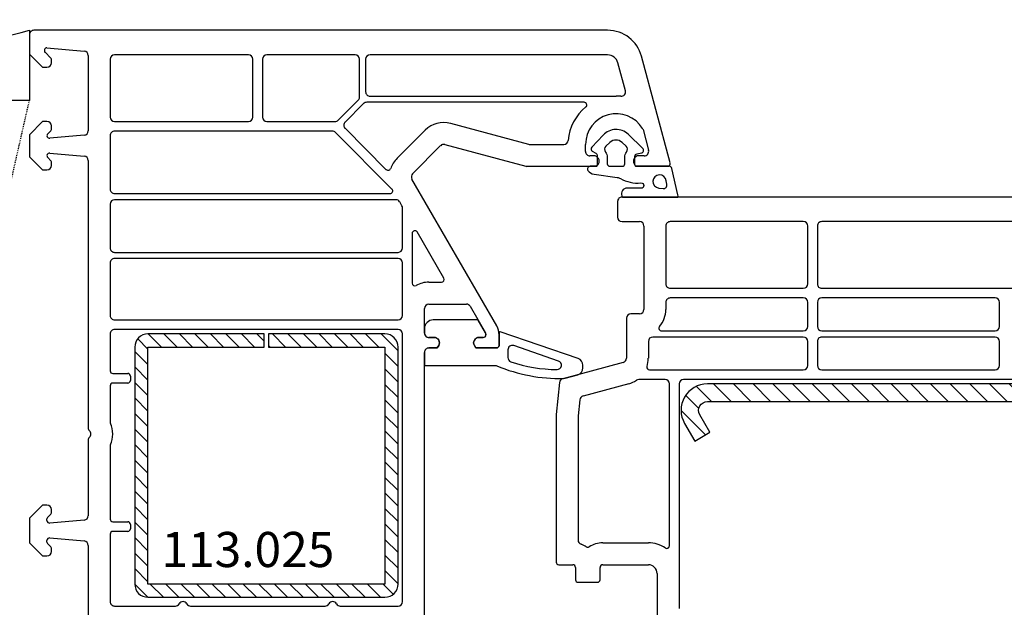
# Model space of a CAD drawing. Units: millimetres. Extents: x 60530 to 167377, y 2132 to 21052.
# Drawn here: x 69494 to 69606, y 13711 to 13778 of the extents above; entities that cross this region are included whole.
import ezdxf

# ---------------------------------------------------------------- set-up
doc = ezdxf.new("R2010")
doc.units = ezdxf.units.MM
doc.linetypes.add('HIDDEN', pattern=[0.375, 0.25, -0.125])
for name, color, linetype in [('ościeżnica', 30, 'Continuous'), ('P', 7, 'Continuous'), ('PL_CONT', 210, 'Continuous'), ('skrzydło', 1, 'Continuous'), ('VEKA_GASKET_AUSSEN', 6, 'Continuous'), ('VEKA_GASKET_INNEN', 6, 'Continuous'), ('VEKA_HATCH_REINFORCEMENT_STEEL', 6, 'Continuous'), ('VEKA_STEEL_AUSSEN', 1, 'Continuous'), ('WO_HIDD', 32, 'HIDDEN')]:
    doc.layers.add(name, color=color, linetype=linetype)
doc.styles.get("Standard").update_dxf_attribs({"font": 'arial.ttf'})
doc.dimstyles.new('główny', dxfattribs={"dimtxt": 10, "dimasz": 3, "dimexe": 1, "dimexo": 5, "dimgap": 2, "dimtad": 1, "dimdec": 1, "dimrnd": 0.05, "dimdsep": 46, "dimtxsty": 'Standard', "dimcen": 1.5, "dimclrd": 5, "dimclre": 5, "dimclrt": 1, "dimadec": 1, "dimazin": 2, "dimtfac": 1, "dimtdec": 1, "dimtofl": 0, "dimtmove": 0, "dimatfit": 3, "dimfxl": 1, "dimtolj": 1, "dimtzin": 0, "dimarcsym": 0})

# ---------------------------------------------------------------- blocks, each defined once
blk = doc.blocks.new('JOIN_INSERT_18_515184106129358')
at = {"layer": 'VEKA_GASKET_AUSSEN', "lineweight": -3}
blk.add_lwpolyline([(5.46, 12.17, 0.058768), (5.43, 12.36), (5.04, 13.81, 0.339454), (4.27, 14.4), (3.96, 14.4, 0.315299), (3.21, 13.87), (0.15, 4.98, 0.515034), (0.24, 4.85), (1.7, 4.85, -0.414214), (2, 4.55), (2, 2.2), (1.7, 2.03, -0.57735), (0.8, 2.55), (0.8, 3.05, 0.414214), (0.5, 3.35), (0.44, 3.35, 0.131652), (0.29, 3.31), (-1.17, 2.47, 0.064797), (-1.2, 2.21), (-1.2, -2.65, 0.414214), (-0.2, -3.65), (0.3, -3.65, 0.414214), (0.8, -3.15), (0.8, -2.55, -0.57735), (1.7, -2.03), (2, -2.2), (2, -3.15, 0.414214), (2.5, -3.65), (4, -3.65), (4, 4.42, -0.099766), (4.04, 4.61, 0.106588)], format="xyb", close=True, dxfattribs=at)
at = {"layer": 'VEKA_GASKET_INNEN', "lineweight": -3}
blk.add_lwpolyline([(3.09, 5.85, 0.322248), (3.57, 6.19, 0.077824), (4.46, 11.45, 0.852229), (3.49, 11.62), (1.73, 6.51, 0.515034), (2.2, 5.85)], format="xyb", close=True, dxfattribs=at)
blk = doc.blocks.new('JOIN_INSERT_17_515184106126962')
at = {"layer": 'VEKA_GASKET_AUSSEN', "linetype": 'Continuous', "lineweight": -3}
blk.add_lwpolyline([(3.89, 2.81, -0.443374), (4.19, 3.14), (4.2, 3.14, -0.414214), (4.5, 2.84), (4.5, 1.08, 0.538154), (5.5, 0.7), (5.5, 7.01, 0.123079), (5.26, 7.02), (2.23, 6.32, 0.349216), (2, 6.03), (2, 2.32, -0.414214), (1.8, 2.12), (0.85, 2.12, -0.36397), (0.56, 2.36), (0.47, 2.87, 0.614619), (-0.04, 3.02), (-1.65, 1.35, 0.415767), (-1.57, -1.49), (-0.18, -2.8, 0.484461), (0.28, -2.73), (0.51, -2.33, -0.267949), (0.77, -2.18), (1.8, -2.18, -0.414214), (2, -2.38), (2, -2.98, 0.598624), (2.47, -3.23, 0.214293), (2.9, -2.54), (3.27, 0.1, -0.093804), (3.39, 0.46, 0.154259)], format="xyb", close=True, dxfattribs=at)
at = {"layer": 'VEKA_GASKET_INNEN', "linetype": 'Continuous', "lineweight": -3}
for points in [[(4.47, 4.83), (4.53, 5.33, 0.520567), (4.05, 5.76), (3.64, 5.67, 2.050304)], [(2, 0.67, 0.414214), (1.7, 0.97), (0.97, 0.97, -0.162813), (0.37, 1.17, 0.38357), (-0.3, 1.11), (-0.73, 0.65, 0.394397), (-0.73, -0.72), (-0.3, -1.18, 0.38357), (0.37, -1.24, -0.162813), (0.97, -1.03), (1.7, -1.03, 0.414214), (2, -0.73)]]:
    blk.add_lwpolyline(points, format="xyb", close=True, dxfattribs=at)
blk = doc.blocks.new('JOIN_INSERT_16_515184106224464')
at = {"layer": 'VEKA_HATCH_REINFORCEMENT_STEEL', "linetype": 'Continuous'}
h = blk.add_hatch(dxfattribs=at)
h.set_pattern_fill('ANSI31', color=256, scale=10, style=0)
h.set_pattern_definition([(45, (0, 0), (-0.883883, 0.883883), [])])
edge = h.paths.add_edge_path()
edge.add_line((1.5, -15.25), (0, -15.25))
edge.add_line((0, -15.25), (0, -28.5))
edge.add_arc((1.5, -28.5), 1.5, 180, 270)
edge.add_line((1.5, -30), (28.5, -30))
edge.add_arc((28.5, -28.5), 1.5, 270, 360)
edge.add_line((30, -28.5), (30, -1.5))
edge.add_arc((28.5, -1.5), 1.5, 0, 90)
edge.add_line((28.5, 0), (1.5, 0))
edge.add_arc((1.5, -1.5), 1.5, 90, 180)
edge.add_line((0, -1.5), (0, -14.75))
edge.add_line((0, -14.75), (1.5, -14.75))
edge.add_line((1.5, -14.75), (1.5, -1.5))
edge.add_line((1.5, -1.5), (28.5, -1.5))
edge.add_line((28.5, -1.5), (28.5, -28.5))
edge.add_line((28.5, -28.5), (1.5, -28.5))
edge.add_line((1.5, -28.5), (1.5, -15.25))
at = {"layer": 'VEKA_STEEL_AUSSEN', "linetype": 'Continuous', "lineweight": -3}
blk.add_lwpolyline([(1.5, -15.25), (0, -15.25), (0, -28.5, 0.414214), (1.5, -30), (28.5, -30, 0.414214), (30, -28.5), (30, -1.5, 0.414214), (28.5, 0), (1.5, 0, 0.414214), (0, -1.5), (0, -14.75), (1.5, -14.75), (1.5, -1.5), (28.5, -1.5), (28.5, -28.5), (1.5, -28.5)], format="xyb", close=True, dxfattribs=at)
blk = doc.blocks.new('*D249')
at = {"layer": 'Defpoints', "color": 0, "transparency": 16777216}
for p in [(71095.42, 13960.9), (71095.42, 13776.31), (69495.42, 13775.21)]:
    blk.add_point(p, dxfattribs=at)
at = {"layer": 'P', "color": 5, "lineweight": -2, "transparency": 16777216}
for p, q in [((69495.42, 13780.21), (69495.42, 13961.9)), ((71095.42, 13781.31), (71095.42, 13961.9))]:
    blk.add_line(p, q, dxfattribs=at)
at = {"layer": 'P', "color": 5, "linetype": 'Continuous', "lineweight": -2, "transparency": 16777216}
blk.add_line((69498.42, 13960.9), (71092.42, 13960.9), dxfattribs=at)
at = {"layer": 'P', "color": 5, "transparency": 16777216}
for points in [[(69498.42, 13961.4), (69498.42, 13960.4), (69495.42, 13960.9)], [(71092.42, 13961.4), (71092.42, 13960.4), (71095.42, 13960.9)]]:
    blk.add_solid(points, dxfattribs=at)
at = {"layer": 'P', "color": 1, "transparency": 16777216, "insert": (70295.42, 14001.19), "char_height": 75, "attachment_point": 5}
blk.add_mtext('\\A1;W = 1600', dxfattribs=at)
blk = doc.blocks.new('*D245')
at = {"layer": 'Defpoints', "color": 0, "transparency": 16777216}
for p in [(70295.42, 13859.74), (70295.42, 13776.81), (69495.42, 13775.21)]:
    blk.add_point(p, dxfattribs=at)
at = {"layer": 'P', "color": 5, "lineweight": -2, "transparency": 16777216}
for p, q in [((69495.42, 13780.21), (69495.42, 13860.74)), ((70295.42, 13781.81), (70295.42, 13860.74))]:
    blk.add_line(p, q, dxfattribs=at)
at = {"layer": 'P', "color": 5, "linetype": 'Continuous', "lineweight": -2, "transparency": 16777216}
blk.add_line((69498.42, 13859.74), (70292.42, 13859.74), dxfattribs=at)
at = {"layer": 'P', "color": 5, "transparency": 16777216}
for points in [[(69498.42, 13860.24), (69498.42, 13859.24), (69495.42, 13859.74)], [(70292.42, 13860.24), (70292.42, 13859.24), (70295.42, 13859.74)]]:
    blk.add_solid(points, dxfattribs=at)
at = {"layer": 'P', "color": 1, "transparency": 16777216, "insert": (69895.42, 13900.04), "char_height": 75, "attachment_point": 5}
blk.add_mtext('\\A1;W1 = 800', dxfattribs=at)
blk = doc.blocks.new('JOIN_INSERT_2_574405396941')
at = {"layer": 'VEKA_HATCH_REINFORCEMENT_STEEL'}
h = blk.add_hatch(dxfattribs=at)
h.set_pattern_fill('ANSI31', color=256, scale=0.5)
h.set_pattern_definition([(45, (-1347.7946, -755.0645), (-1.122532, 1.122532), [])])
h.paths.add_polyline_path([(41.5, -2, -0.414214), (43, -3.5), (43, -44.9, -0.57735), (41.5, -45.77), (39.5, -44.61), (38.5, -46.34), (40.5, -47.5, 0.57735), (45, -44.9), (45, -3.5, 0.414214), (41.5, 0), (3.5, 0, 0.414214), (0, -3.5), (0, -44.9, 0.57735), (4.5, -47.5), (6.5, -46.34), (5.5, -44.61), (3.5, -45.77, -0.57735), (2, -44.9), (2, -3.5, -0.414214), (3.5, -2)])
at = {"layer": 'VEKA_STEEL_AUSSEN', "lineweight": -3}
blk.add_lwpolyline([(0, -3.5), (0, -44.9, 0.57735), (4.5, -47.5), (6.5, -46.34), (5.5, -44.61), (3.5, -45.77, -0.57735), (2, -44.9), (2, -3.5, -0.414214), (3.5, -2), (41.5, -2, -0.414214), (43, -3.5), (43, -44.9, -0.57735), (41.5, -45.77), (39.5, -44.61), (38.5, -46.34), (40.5, -47.5, 0.57735), (45, -44.9), (45, -3.5, 0.414214), (41.5, 0), (3.5, 0, 0.414214)], format="xyb", close=True, dxfattribs=at)
blk = doc.blocks.new('JOIN_INSERT_0_574405397118467')
blk.add_blockref('JOIN_INSERT_2_574405396941', (0, 0))

msp = doc.modelspace()

# ---------------------------------------------------------------- linework, layer by layer
at = {"layer": 'ościeżnica', "lineweight": -3}
for p, q in [((69495.42, 13776.31), (69495.42, 13774.11)), ((69561.28, 13776.81), (69495.92, 13776.81)), ((69497.42, 13774.81), (69501.66, 13774.44)), ((69495.42, 13774.11), (69496.92, 13772.61)), ((69497.86, 13773.65), (69497.21, 13774.3)), ((69502.12, 13773.94), (69502.12, 13765.35)), ((69520.37, 13774.01), (69505.12, 13774.01)), ((69532.52, 13774.01), (69522.47, 13774.01)), ((69561.28, 13774.01), (69534.22, 13774.01)), ((69568.41, 13761.69), (69565.15, 13773.85)), ((69496.92, 13772.61), (69497.42, 13772.61)), ((69497.92, 13773.11), (69497.92, 13773.51)), ((69504.62, 13773.51), (69504.62, 13766.91)), ((69520.87, 13766.91), (69520.87, 13773.51)), ((69521.97, 13773.51), (69521.97, 13766.91)), ((69533.02, 13769.19), (69533.02, 13773.51)), ((69533.72, 13773.51), (69533.72, 13769.81)), ((69563.3, 13769.92), (69562.44, 13773.12)), ((69534.22, 13769.31), (69562.27, 13769.31)), ((69530.59, 13766.56), (69532.87, 13768.84)), ((69533.49, 13768.47), (69531.37, 13766.34)), ((69558.61, 13768.61), (69533.84, 13768.61)), ((69496.92, 13766.41), (69495.42, 13764.91)), ((69497.42, 13766.41), (69496.92, 13766.41)), ((69497.92, 13765.51), (69497.92, 13765.91)), ((69505.12, 13766.41), (69520.37, 13766.41)), ((69522.47, 13766.41), (69530.24, 13766.41)), ((69543.39, 13766.21), (69552.28, 13763.83)), ((69495.42, 13764.91), (69495.42, 13762.41)), ((69497.5, 13765.02), (69497.86, 13765.37)), ((69501.66, 13764.85), (69497.74, 13764.51)), ((69504.62, 13764.81), (69504.62, 13758.71)), ((69529.93, 13765.31), (69505.12, 13765.31)), ((69536.72, 13758.72), (69530.28, 13765.17)), ((69531.37, 13765.64), (69536.07, 13760.93)), ((69537.3, 13762.23), (69540.5, 13765.43)), ((69565.32, 13765.49), (69565.95, 13763.14)), ((69539.06, 13760.46), (69542.26, 13763.67)), ((69542.75, 13763.79), (69551.95, 13761.33)), ((69552.41, 13763.81), (69556.29, 13763.81)), ((69558.77, 13763.01), (69558.77, 13763.81)), ((69495.42, 13762.41), (69496.92, 13760.91)), ((69497.74, 13762.81), (69501.66, 13762.47)), ((69559.72, 13762.51), (69559.27, 13762.51)), ((69565.46, 13762.51), (69564.82, 13762.51)), ((69497.86, 13761.95), (69497.5, 13762.3)), ((69497.92, 13761.41), (69497.92, 13761.81)), ((69502.12, 13761.97), (69502.12, 13731.53)), ((69552.08, 13761.31), (69560.06, 13761.31)), ((69560.06, 13761.31), (69560.24, 13761.61)), ((69564.3, 13761.61), (69564.47, 13761.31)), ((69564.47, 13761.31), (69568.12, 13761.31)), ((69496.92, 13760.91), (69497.42, 13760.91)), ((69548.65, 13743.12), (69538.98, 13759.86)), ((69505.12, 13758.21), (69536.51, 13758.21)), ((69504.62, 13757.01), (69504.62, 13752.01)), ((69537.16, 13757.51), (69505.12, 13757.51)), ((69537.85, 13756.82), (69537.6, 13757.26)), ((69537.92, 13752.01), (69537.92, 13756.57)), ((69539.02, 13753.68), (69539.02, 13748)), ((69542.62, 13748.56), (69539.58, 13753.83)), ((69505.12, 13751.51), (69537.42, 13751.51)), ((69504.62, 13750.31), (69504.62, 13744.31)), ((69537.42, 13750.81), (69505.12, 13750.81)), ((69537.92, 13744.31), (69537.92, 13750.31)), ((69540.92, 13748.11), (69542.36, 13748.11)), ((69540.92, 13745.61), (69545.19, 13745.61)), ((69540.42, 13742.31), (69540.42, 13745.11)), ((69545.62, 13745.36), (69547.38, 13742.32)), ((69505.12, 13743.81), (69537.42, 13743.81)), ((69504.62, 13742.21), (69504.62, 13738.01)), ((69537.42, 13742.71), (69505.12, 13742.71)), ((69537.92, 13711.71), (69537.92, 13742.21)), ((69541.52, 13741.81), (69540.92, 13741.81)), ((69547.12, 13741.81), (69546.62, 13741.81)), ((69547.42, 13742.17), (69547.42, 13742.11)), ((69548.92, 13740.91), (69548.92, 13742.12)), ((69540.42, 13706.75), (69540.42, 13740.11)), ((69540.92, 13740.61), (69541.86, 13740.61)), ((69541.86, 13740.61), (69542.04, 13740.91)), ((69546.1, 13740.91), (69546.27, 13740.61)), ((69546.27, 13740.61), (69548.62, 13740.61)), ((69504.92, 13737.71), (69506.62, 13737.71)), ((69506.62, 13736.61), (69504.92, 13736.61)), ((69506.92, 13737.41), (69506.92, 13736.91)), ((69504.62, 13736.31), (69504.62, 13732.23)), ((69502.12, 13730.1), (69502.12, 13721.5)), ((69504.62, 13729.39), (69504.62, 13721.11)), ((69496.92, 13722.71), (69495.42, 13721.21)), ((69497.42, 13722.71), (69496.92, 13722.71)), ((69497.92, 13721.81), (69497.92, 13722.21)), ((69495.42, 13721.21), (69495.42, 13718.41)), ((69497.42, 13720.96), (69497.42, 13721.15)), ((69497.48, 13721.29), (69497.86, 13721.67)), ((69501.66, 13721), (69497.74, 13720.66)), ((69504.92, 13720.81), (69506.62, 13720.81)), ((69506.92, 13720.51), (69506.92, 13720.01)), ((69497.42, 13718.47), (69497.42, 13718.67)), ((69497.74, 13718.96), (69501.66, 13718.62)), ((69504.62, 13719.41), (69504.62, 13711.71)), ((69506.62, 13719.71), (69504.92, 13719.71)), ((69495.42, 13718.41), (69496.92, 13716.91)), ((69497.86, 13717.95), (69497.48, 13718.33)), ((69497.92, 13717.41), (69497.92, 13717.81)), ((69502.12, 13718.12), (69502.12, 13709.65)), ((69496.92, 13716.91), (69497.42, 13716.91)), ((69505.12, 13711.21), (69512.05, 13711.21)), ((69513.78, 13711.21), (69529.1, 13711.21)), ((69530.83, 13711.21), (69537.42, 13711.21))]:
    msp.add_line(p, q, dxfattribs=at)
for centre, major_axis, start_param, end_param in [((69495.92, 13776.31), (0.354, -0.354), 2.356194, 3.926991), ((69561.28, 13772.81), (2.83, -2.83), 1.047198, 2.356194), ((69497.42, 13774.51), (0.213, 0.213), 0.785398, 3.141593), ((69497.72, 13773.51), (0.141, 0.141), -0.785398, 0), ((69501.62, 13773.94), (0.354, -0.354), 0.785398, 2.268928), ((69505.12, 13773.51), (0.354, 0.354), 0.785398, 2.356194), ((69520.37, 13773.51), (0.354, -0.354), 0.785398, 2.356194), ((69522.47, 13773.51), (0.354, 0.354), 0.785398, 2.356194), ((69532.52, 13773.51), (0.354, -0.354), 0.785398, 2.356194), ((69534.22, 13773.51), (0.354, 0.354), 0.785398, 2.356194), ((69561.28, 13772.81), (0.849, -0.849), 1.047198, 2.356194), ((69497.42, 13773.11), (0.354, 0.354), 3.926991, 5.497787), ((69532.52, 13769.19), (0.354, 0.354), 4.712389, 5.497787), ((69534.22, 13769.81), (0.354, 0.354), 2.356194, 3.926991), ((69562.27, 13763.81), (3.89, 3.89), 0.692958, 0.785398), ((69562.82, 13769.79), (0.354, -0.354), 5.405347, 7.330383), ((69533.84, 13768.11), (0.354, 0.354), 0.785398, 1.570796), ((69562.27, 13763.81), (3.89, 3.89), 1.468114, 2.272764), ((69558.61, 13768.31), (0.212, 0.212), 4.609707, 7.068583), ((69505.12, 13766.91), (0.354, -0.354), 3.926991, 5.497787), ((69520.37, 13766.91), (0.354, 0.354), 3.926991, 5.497787), ((69522.47, 13766.91), (0.354, -0.354), 3.926991, 5.497787), ((69562.27, 13763.81), (2.47, -2.47), 1.329483, 3.926991), ((69497.42, 13765.91), (0.354, 0.354), -0.785398, 0.785398), ((69530.24, 13766.91), (0.354, 0.354), 3.926991, 4.712389), ((69531.72, 13765.99), (0.354, 0.354), 1.570796, 3.141593), ((69542.62, 13763.31), (2.12, 2.12), 0.523599, 1.570796), ((69497.72, 13764.81), (0.212, 0.212), 1.570796, 4.014257), ((69497.72, 13765.51), (0.141, 0.141), -1.570796, -0.785398), ((69501.62, 13765.35), (0.354, 0.354), 4.014257, 5.497787), ((69505.12, 13764.81), (0.354, -0.354), 2.356194, 3.926991), ((69529.93, 13764.81), (0.354, 0.354), 0, 0.785398), ((69564.83, 13765.36), (0.354, 0.354), -0.523599, -0.241314), ((69542.62, 13763.31), (0.354, -0.354), 2.094395, 3.141593), ((69552.41, 13764.31), (0.354, -0.354), 5.235988, 5.497787), ((69556.29, 13764.31), (0.354, 0.354), 3.926991, 5.414357), ((69497.72, 13762.52), (0.212, 0.212), 0.698132, 3.141593), ((69501.62, 13761.97), (0.354, 0.354), -0.785398, 0.698132), ((69559.27, 13763.01), (0.354, 0.354), 2.356194, 3.926991), ((69559.72, 13761.91), (0.424, -0.424), 0.261799, 2.356194), ((69564.82, 13761.91), (0.424, 0.424), 0.785398, 2.879793), ((69565.46, 13763.01), (0.354, 0.354), 3.926991, 5.759587), ((69497.42, 13761.41), (0.354, -0.354), 5.497787, 7.068583), ((69497.72, 13761.81), (0.141, -0.141), 0.785398, 1.570796), ((69539.42, 13760.11), (2.12, 2.12), 1.570796, 2.037108), ((69552.08, 13761.81), (0.354, -0.354), 5.235988, 5.497787), ((69568.12, 13761.61), (0.212, -0.212), 5.497787, 7.330383), ((69536.28, 13761.15), (0.212, 0.212), 3.141593, 5.178701), ((69539.42, 13760.11), (0.354, -0.354), 3.141593, 4.45059), ((69505.12, 13758.71), (0.354, 0.354), 2.356194, 3.926991), ((69536.51, 13758.51), (0.212, 0.212), 3.926991, 6.283185), ((69505.12, 13757.01), (0.354, 0.354), 0.785398, 2.356194), ((69537.16, 13757.01), (0.354, -0.354), 1.308997, 2.356194), ((69537.42, 13756.57), (0.354, -0.354), 0.785398, 1.308997), ((69539.32, 13753.68), (0.212, -0.212), 1.308997, 3.926991), ((69505.12, 13752.01), (0.354, 0.354), 2.356194, 3.926991), ((69537.42, 13752.01), (0.354, 0.354), 3.926991, 5.497787), ((69505.12, 13750.31), (0.354, -0.354), 2.356194, 3.926991), ((69537.42, 13750.31), (0.354, 0.354), -0.785398, 0.785398), ((69539.32, 13748), (0.212, -0.212), 3.926991, 6.003977), ((69540.92, 13745.11), (2.12, 2.12), 0.785398, 1.291588), ((69542.36, 13748.41), (0.212, 0.212), 3.926991, 6.021386), ((69540.92, 13745.11), (0.354, 0.354), 0.785398, 2.356194), ((69545.19, 13745.11), (0.354, -0.354), 1.308997, 2.356194), ((69505.12, 13744.31), (0.354, 0.354), 2.356194, 3.926991), ((69537.42, 13744.31), (0.354, -0.354), 5.497787, 7.068583), ((69505.12, 13742.21), (0.354, -0.354), 2.356194, 3.926991), ((69537.42, 13742.21), (0.354, 0.354), -0.785398, 0.785398), ((69540.92, 13742.31), (0.354, -0.354), 3.926991, 5.497787), ((69547.12, 13742.17), (0.212, 0.212), -0.785398, -0.261799), ((69546.92, 13742.12), (1.41, 1.41), -0.785398, -0.261799), ((69541.52, 13741.21), (0.424, 0.424), -1.308997, 0.785398), ((69546.62, 13741.21), (0.424, -0.424), 2.356194, 4.45059), ((69547.12, 13742.11), (0.212, 0.212), 3.926991, 5.497787), ((69540.92, 13740.11), (0.354, -0.354), 2.356194, 3.926991), ((69548.62, 13740.91), (0.212, 0.212), 3.926991, 5.497787), ((69504.92, 13738.01), (0.212, 0.212), 2.356194, 3.926991), ((69504.92, 13736.31), (0.212, 0.212), 0.785398, 2.356194), ((69506.62, 13737.41), (0.212, -0.212), 0.785398, 2.356194), ((69506.62, 13736.91), (0.212, 0.212), 3.926991, 5.497787), ((69505.12, 13732.23), (0.354, 0.354), 2.356194, 2.77325), ((69502.62, 13731.53), (0.354, -0.354), 3.926991, 4.72239), ((69501.92, 13730.81), (0.354, -0.354), 6.273185, 7.863982), ((69501.92, 13730.81), (2.12, -2.12), 0.368343, 1.202453), ((69502.62, 13730.1), (0.354, -0.354), 3.131592, 3.926991), ((69505.12, 13729.39), (0.354, 0.354), 1.939139, 2.356194), ((69497.42, 13722.21), (0.354, -0.354), 0.785398, 2.356194), ((69497.62, 13721.15), (0.141, -0.141), 3.141593, 3.926991), ((69497.72, 13720.96), (0.212, 0.212), 2.356194, 4.014257), ((69497.72, 13721.81), (0.141, 0.141), 4.712389, 5.497787), ((69501.62, 13721.5), (0.354, 0.354), 4.014257, 5.497787), ((69504.92, 13721.11), (0.212, -0.212), 3.926991, 5.497787), ((69506.62, 13720.51), (0.212, -0.212), 0.785398, 2.356194), ((69506.62, 13720.01), (0.212, 0.212), 3.926991, 5.497787), ((69497.72, 13718.67), (0.212, -0.212), 2.268928, 3.926991), ((69504.92, 13719.41), (0.212, 0.212), 0.785398, 2.356194), ((69497.62, 13718.47), (0.141, 0.141), 2.356194, 3.141593), ((69497.72, 13717.81), (0.141, -0.141), 0.785398, 1.570796), ((69501.62, 13718.12), (0.354, 0.354), -0.785398, 0.698132), ((69497.42, 13717.41), (0.354, 0.354), 3.926991, 5.497787), ((69505.12, 13711.71), (0.354, 0.354), 2.356194, 3.926991), ((69512.05, 13711.71), (0.354, 0.354), 3.926991, 4.974188), ((69512.92, 13711.21), (0.354, -0.354), 1.308997, 3.403392), ((69513.78, 13711.71), (0.354, -0.354), 4.45059, 5.497787), ((69529.1, 13711.71), (0.354, 0.354), 3.926991, 4.974188), ((69529.97, 13711.21), (0.354, 0.354), -0.261799, 1.832596), ((69530.83, 13711.71), (0.354, -0.354), 4.45059, 5.497787), ((69537.42, 13711.71), (0.354, 0.354), 3.926991, 5.497787)]:
    msp.add_ellipse(centre, major_axis=major_axis, ratio=1, start_param=start_param, end_param=end_param, dxfattribs=at)
at = {"layer": 'PL_CONT'}
msp.add_lwpolyline([(69495.42, 13776.81), (69495.42, 13768.81), (69495.42, 13768.81), (69480.42, 13768.81), (69480.42, 13768.81), (69480.42, 13776.81, 0.143486)], format="xyb", close=True, dxfattribs=at)
at = {"layer": 'skrzydło', "lineweight": -3}
for p, q in [((69562.42, 13757.31), (69562.42, 13755.51)), ((69642.28, 13757.81), (69562.92, 13757.81)), ((69562.92, 13755.01), (69564.92, 13755.01)), ((69583.57, 13755.01), (69568.42, 13755.01)), ((69613.52, 13755.01), (69585.67, 13755.01)), ((69565.42, 13754.51), (69565.42, 13745.01)), ((69567.92, 13754.51), (69567.92, 13747.91)), ((69584.07, 13747.91), (69584.07, 13754.51)), ((69585.17, 13754.51), (69585.17, 13747.91)), ((69568.42, 13747.41), (69583.57, 13747.41)), ((69585.67, 13747.41), (69611.24, 13747.41)), ((69567.92, 13745.81), (69567.92, 13745.01)), ((69583.57, 13746.31), (69568.42, 13746.31)), ((69584.07, 13743.06), (69584.07, 13745.81)), ((69585.17, 13745.81), (69585.17, 13743.06)), ((69605.42, 13746.31), (69585.67, 13746.31)), ((69605.92, 13743.06), (69605.92, 13745.81)), ((69564.92, 13744.51), (69563.92, 13744.51)), ((69563.42, 13744.01), (69563.42, 13739.44)), ((69567.42, 13742.56), (69583.57, 13742.56)), ((69585.67, 13742.56), (69605.42, 13742.56)), ((69565.92, 13741.36), (69565.92, 13739.44)), ((69583.57, 13741.86), (69566.42, 13741.86)), ((69584.07, 13738.61), (69584.07, 13741.36)), ((69585.17, 13741.36), (69585.17, 13738.61)), ((69605.42, 13741.86), (69585.67, 13741.86)), ((69605.92, 13738.61), (69605.92, 13741.36)), ((69563.05, 13738.96), (69556.17, 13737.11)), ((69566.05, 13738.11), (69583.57, 13738.11)), ((69585.67, 13738.11), (69605.42, 13738.11)), ((69555.8, 13736.68), (69555.42, 13733.04)), ((69567.82, 13737.01), (69564.84, 13737.01)), ((69618.42, 13737.01), (69569.92, 13737.01)), ((69563.69, 13736.54), (69558.48, 13735.14)), ((69568.32, 13718.08), (69568.32, 13736.51)), ((69569.42, 13736.51), (69569.42, 13710.91)), ((69558.11, 13734.71), (69557.92, 13732.88)), ((69555.42, 13732.99), (69555.42, 13716.21)), ((69557.92, 13732.88), (69557.92, 13718.72)), ((69560.72, 13718.41), (69565.92, 13718.41)), ((69555.72, 13715.91), (69557.32, 13715.91)), ((69557.62, 13715.61), (69557.62, 13714.21)), ((69560.42, 13714.21), (69560.42, 13715.61)), ((69560.72, 13715.91), (69565.92, 13715.91)), ((69566.92, 13714.91), (69566.92, 13708.45)), ((69557.92, 13713.91), (69560.12, 13713.91))]:
    msp.add_line(p, q, dxfattribs=at)
for centre, major_axis, start_param, end_param in [((69562.92, 13757.31), (0.354, -0.354), 2.356194, 3.926991), ((69562.92, 13755.51), (0.354, -0.354), 3.926991, 5.497787), ((69564.92, 13754.51), (0.354, 0.354), -0.785398, 0.785398), ((69568.42, 13754.51), (0.354, -0.354), 2.356148, 3.926991), ((69583.57, 13754.51), (0.354, -0.354), 0.785398, 2.356179), ((69585.67, 13754.51), (0.354, 0.354), 0.785383, 2.356194), ((69568.42, 13747.91), (0.354, 0.354), 2.356194, 3.926991), ((69583.57, 13747.91), (0.354, -0.354), 5.497787, 7.068583), ((69585.67, 13747.91), (0.354, 0.354), 2.356194, 3.926991), ((69568.42, 13745.81), (0.354, -0.354), 2.356194, 3.926991), ((69583.57, 13745.81), (0.354, -0.354), 0.785398, 2.356194), ((69585.67, 13745.81), (0.354, 0.354), 0.785398, 2.356194), ((69605.42, 13745.81), (0.354, -0.354), 0.785398, 2.356194), ((69563.92, 13744.01), (0.354, 0.354), 0.785398, 2.356194), ((69564.92, 13745.01), (0.354, 0.354), 3.926991, 5.497787), ((69564.92, 13745.01), (2.12, -2.12), 0.075818, 0.785398), ((69567.42, 13742.86), (0.212, 0.212), 1.646615, 3.926991), ((69583.57, 13743.06), (0.354, 0.354), 3.926991, 5.497787), ((69585.67, 13743.06), (0.354, -0.354), 3.926991, 5.497787), ((69605.42, 13743.06), (0.354, -0.354), 5.497787, 7.068583), ((69566.42, 13741.36), (0.354, 0.354), 0.785398, 2.356194), ((69583.57, 13741.36), (0.354, 0.354), -0.785398, 0.785398), ((69585.67, 13741.36), (0.354, -0.354), 2.356194, 3.926991), ((69605.42, 13741.36), (0.354, 0.354), -0.785398, 0.785398), ((69562.92, 13739.44), (0.354, 0.354), 4.18879, 5.497787), ((69562.92, 13739.44), (2.12, -2.12), 0.468848, 0.785398), ((69566.05, 13738.41), (0.212, -0.212), 3.610441, 5.497787), ((69583.57, 13738.61), (0.354, 0.354), 3.926991, 5.497787), ((69585.67, 13738.61), (0.354, -0.354), 3.926991, 5.497787), ((69605.42, 13738.61), (0.354, 0.354), 3.926991, 5.497787), ((69556.3, 13736.63), (0.354, 0.354), 1.047198, 2.251475), ((69562.92, 13739.44), (2.12, 2.12), 4.18879, 4.50718), ((69564.84, 13736.51), (0.354, 0.354), 0.785398, 1.365587), ((69567.82, 13736.51), (0.354, -0.354), 0.785398, 2.356194), ((69569.92, 13736.51), (0.354, 0.354), 0.785398, 2.356194), ((69558.61, 13734.66), (0.354, 0.354), 1.047198, 2.251475), ((69555.92, 13732.99), (0.354, -0.354), 3.822271, 3.926991), ((69558.42, 13718.72), (0.354, 0.354), 2.356194, 3.587154), ((69557.32, 13715.61), (1.98, -1.98), 1.77576, 2.016358), ((69559.02, 13718.2), (0.212, -0.212), 4.917353, 6.078221), ((69560.72, 13715.61), (1.98, 1.98), 0.785398, 1.365832), ((69565.92, 13714.91), (2.47, -2.47), 1.770676, 2.356194), ((69568.02, 13718.08), (0.212, 0.212), 3.341472, 5.497787), ((69555.72, 13716.21), (0.212, -0.212), 3.926991, 5.497787), ((69557.32, 13715.61), (0.212, -0.212), 0.785398, 2.356194), ((69560.72, 13715.61), (0.212, 0.212), 0.785398, 2.356194), ((69565.92, 13714.91), (0.707, -0.707), 0.785398, 2.356194), ((69557.92, 13714.21), (0.212, -0.212), 3.926991, 5.497787), ((69560.12, 13714.21), (0.212, 0.212), 3.926991, 5.497787)]:
    msp.add_ellipse(centre, major_axis=major_axis, ratio=1, start_param=start_param, end_param=end_param, dxfattribs=at)
at = {"layer": 'WO_HIDD', "ltscale": 0.3}
msp.add_lwpolyline([(69480.42, 13702.81), (69495.42, 13768.81)], dxfattribs=at)

# ---------------------------------------------------------------- block references
at = {"zscale": 0.2, "rotation": 270}
for name, p in [('JOIN_INSERT_17_515184106126962', (69562.27, 13763.31)), ('JOIN_INSERT_18_515184106129358', (69544.07, 13742.61)), ('JOIN_INSERT_16_515184106224464', (69537.42, 13742.21))]:
    msp.add_blockref(name, p, dxfattribs=at)
at = {"rotation": 270}
msp.add_blockref('JOIN_INSERT_0_574405397118467', (69617.55, 13736.51), dxfattribs=at)

# ---------------------------------------------------------------- texts
at = {"layer": 'ościeżnica', "color": 6, "insert": (69530.15, 13719.65), "char_height": 4, "attachment_point": 3}
msp.add_mtext_dynamic_manual_height_columns('113.025\\P', width=12.8713, gutter_width=25, heights=[0], dxfattribs=at)

# ---------------------------------------------------------------- dimensions: what is measured, and where the dimension line sits
at = {"layer": 'P'}
for base, p2, text, picture, middle in [((71095.42, 13960.9), (71095.42, 13776.31), 'W = <>', '*D249', (70295.42, 14001.19)), ((70295.42, 13859.74), (70295.42, 13776.81), 'W1 = <>', '*D245', (69895.42, 13900.04))]:
    dim = msp.add_linear_dim(base=base, p1=(69495.42, 13775.21), p2=p2, text=text, dimstyle='główny', override={"dimtxt": 75}, dxfattribs=at)
    dim.commit()
    dim.dimension.update_dxf_attribs({"geometry": picture, "text_midpoint": middle})

doc.saveas('drawing.dxf')
